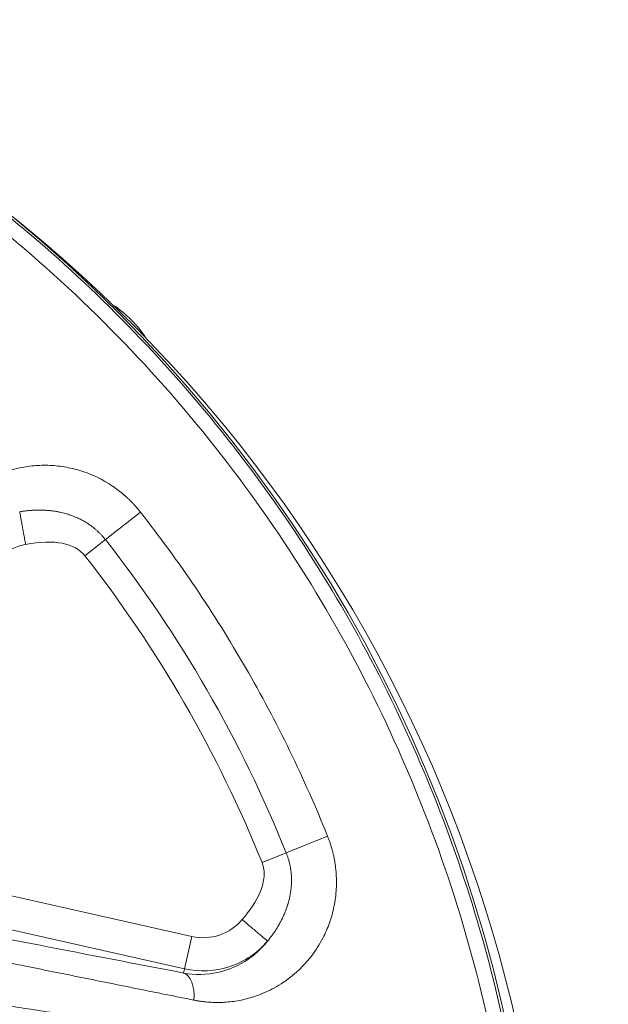
# Model space of a CAD drawing. Units: millimetres. Extents: x 58 to 1145, y 26 to 780.
# Drawn here: x 521 to 526, y 196 to 205 of the extents above; entities that cross this region are included whole.
import ezdxf

# ---------------------------------------------------------------- set-up
doc = ezdxf.new("R2010")
doc.units = ezdxf.units.MM
doc.layers.add('1', color=7, linetype='Continuous', true_color=0xffffff)

msp = doc.modelspace()

# ---------------------------------------------------------------- linework, layer by layer
at = {"layer": '1', "color": 18, "linetype": 'Continuous', "lineweight": 18}
for p, q in [((521.2999, 200.0509), (521.6163, 200.2992)), ((521.2999, 200.0509), (521.1144, 199.9053)), ((522.9317, 197.2245), (523.305, 197.3743)), ((522.9317, 197.2245), (522.7129, 197.1367)), ((522.0806, 196.4708), (519.4933, 197.0539)), ((519.4281, 196.7615), (522.0145, 196.1786)), ((522.0804, 196.4709), (522.0145, 196.1786)), ((522.0059, 196.1405), (522.0145, 196.1786))]:
    msp.add_line(p, q, dxfattribs=at)
msp.add_circle((512.2256, 192.9276), 12.9837, dxfattribs=at)
for centre, radius, start, end in [((512.3256, 192.8276), 13, 218.26125, 51.73875), ((520.8256, 201.3276), 1, 32.81499, 57.18501), ((520.6618, 199.5546), 0.4607, 100.25798, 162.8207), ((512.2072, 192.9169), 11.3215, 21.88349, 38.11651), ((522.1824, 196.9211), 0.4616, 257.26615, 319.69949)]:
    msp.add_arc(centre, radius, start, end, dxfattribs=at)
for centre, major_axis, ratio, start_param, end_param in [((517.0331, 196.29), (4.0709, 3.6277), 0.222324, 6.269819, 6.633603), ((521.9398, 195.8483), (0.0571, 0.2945), 0.508426, 4.973352, 6.222376)]:
    msp.add_ellipse(centre, major_axis=major_axis, ratio=ratio, start_param=start_param, end_param=end_param, dxfattribs=at)
for points, knots in [([(509.3256, 232.8276), (509.3557, 232.8276), (509.4159, 232.8275), (509.5062, 232.8271), (509.5965, 232.8265), (509.6867, 232.8257), (509.7768, 232.8246), (509.8669, 232.8233), (509.9569, 232.8218), (510.0468, 232.82), (510.1367, 232.8179), (510.2265, 232.8157), (510.3163, 232.8132), (510.406, 232.8104), (510.4956, 232.8075), (510.5852, 232.8043), (510.6747, 232.8008), (510.7641, 232.7972), (510.8534, 232.7933), (510.9427, 232.7891), (511.0319, 232.7848), (511.1211, 232.7802), (511.2102, 232.7753), (511.2992, 232.7703), (511.3881, 232.765), (511.477, 232.7595), (511.5658, 232.7537), (511.6545, 232.7478), (511.7431, 232.7416), (511.8317, 232.7351), (511.9202, 232.7285), (512.0086, 232.7216), (512.097, 232.7145), (512.1853, 232.7071), (512.2735, 232.6996), (512.3616, 232.6918), (512.4496, 232.6838), (512.5376, 232.6756), (512.6254, 232.6671), (512.7132, 232.6584), (512.801, 232.6495), (512.8886, 232.6404), (512.9762, 232.6311), (513.0636, 232.6215), (513.151, 232.6117), (513.2383, 232.6017), (513.3256, 232.5915), (513.4127, 232.5811), (513.4998, 232.5704), (513.5867, 232.5595), (513.6736, 232.5484), (513.7604, 232.5371), (513.8471, 232.5256), (513.9338, 232.5139), (514.0203, 232.5019), (514.1068, 232.4898), (514.1931, 232.4774), (514.2794, 232.4648), (514.3656, 232.452), (514.4517, 232.439), (514.5377, 232.4257), (514.6236, 232.4123), (514.7094, 232.3987), (514.7951, 232.3848), (514.8808, 232.3707), (514.9663, 232.3564), (515.0518, 232.342), (515.1371, 232.3273), (515.2224, 232.3124), (515.3075, 232.2972), (515.3926, 232.2819), (515.4776, 232.2664), (515.5625, 232.2507), (515.6472, 232.2348), (515.7319, 232.2186), (515.8165, 232.2023), (516.2038, 232.1265), (516.8877, 231.981), (517.858, 231.7445), (518.8093, 231.483), (519.741, 231.1978), (520.7509, 230.8569), (521.8354, 230.4508), (522.9887, 229.9698), (524.1142, 229.4512), (525.3429, 228.83), (526.6582, 228.0933), (527.9393, 227.292), (529.07, 226.5165), (530.0656, 225.7786), (531.0245, 225.0126), (531.7891, 224.3555), (532.3786, 223.8211), (532.8079, 223.4182), (533.228, 223.01), (533.6389, 222.5968), (534.0407, 222.1787), (534.4333, 221.756), (534.8168, 221.3289), (535.191, 220.8976), (535.5561, 220.4624), (535.9121, 220.0234), (536.2589, 219.5809), (536.5966, 219.1351), (536.9252, 218.6862), (537.2892, 218.1715), (537.6841, 217.5892), (538.1045, 216.9376), (538.5085, 216.2791), (538.8961, 215.6139), (539.2968, 214.8892), (539.7031, 214.1083), (540.1077, 213.2755), (540.4825, 212.448), (540.9543, 211.3285), (541.4745, 209.9394), (541.9873, 208.3204), (542.3929, 206.7859), (542.7132, 205.3076), (542.9522, 203.9148), (543.1177, 202.6437), (543.2215, 201.5491), (543.2723, 200.7666), (543.2976, 200.2254), (543.3104, 199.8609), (543.3183, 199.551), (543.3214, 199.3681), (543.3227, 199.2728), (543.3231, 199.2436), (543.3234, 199.2154), (543.3237, 199.1882), (543.324, 199.162), (543.3242, 199.1368), (543.3244, 199.1125), (543.3246, 199.0893), (543.3248, 199.067), (543.3249, 199.0457), (543.325, 199.0254), (543.3251, 199.0061), (543.3252, 198.9878), (543.3253, 198.9705), (543.3254, 198.9542), (543.3254, 198.9388), (543.3255, 198.9245), (543.3255, 198.9111), (543.3255, 198.8987), (543.3255, 198.8873), (543.3256, 198.8769), (543.3256, 198.8675), (543.3256, 198.8591), (543.3256, 198.8517), (543.3256, 198.8453), (543.3256, 198.8398), (543.3256, 198.8354), (543.3256, 198.8319), (543.3256, 198.8294), (543.3256, 198.8279), (543.3256, 198.8277), (543.3256, 198.8276)], [0, 0, 0, 0, 0.00122, 0.002439, 0.003657, 0.004875, 0.006092, 0.007308, 0.008523, 0.009737, 0.010951, 0.012164, 0.013376, 0.014588, 0.015798, 0.017008, 0.018217, 0.019426, 0.020633, 0.02184, 0.023046, 0.024252, 0.025457, 0.02666, 0.027864, 0.029066, 0.030268, 0.031469, 0.032669, 0.033869, 0.035067, 0.036265, 0.037463, 0.038659, 0.039855, 0.041051, 0.042245, 0.043439, 0.044632, 0.045824, 0.047016, 0.048207, 0.049397, 0.050587, 0.051776, 0.052964, 0.054151, 0.055338, 0.056524, 0.057709, 0.058894, 0.060078, 0.061261, 0.062444, 0.063626, 0.064807, 0.065988, 0.067168, 0.068347, 0.069526, 0.070704, 0.071881, 0.073058, 0.074234, 0.075409, 0.076584, 0.077758, 0.078931, 0.080104, 0.081276, 0.082447, 0.083618, 0.084788, 0.085957, 0.087126, 0.088295, 0.089462, 0.103182, 0.116762, 0.130204, 0.143513, 0.156693, 0.174018, 0.191284, 0.208502, 0.225681, 0.249043, 0.272249, 0.290273, 0.308312, 0.326378, 0.344484, 0.353385, 0.362296, 0.371219, 0.380156, 0.389107, 0.398074, 0.407058, 0.416061, 0.425084, 0.434128, 0.443194, 0.452284, 0.4614, 0.470541, 0.483526, 0.496625, 0.50984, 0.523175, 0.536635, 0.553426, 0.570191, 0.586937, 0.60367, 0.638646, 0.673013, 0.706833, 0.740175, 0.775575, 0.809433, 0.841862, 0.872996, 0.889425, 0.905525, 0.921327, 0.936858, 0.938937, 0.941012, 0.943083, 0.945151, 0.947216, 0.949277, 0.951336, 0.953391, 0.955443, 0.957492, 0.959539, 0.961582, 0.963623, 0.965662, 0.967697, 0.969731, 0.971762, 0.973791, 0.975817, 0.977842, 0.979865, 0.981885, 0.983904, 0.985921, 0.987937, 0.989951, 0.991963, 0.993974, 0.995984, 0.997993, 1, 1, 1, 1]), ([(512.2256, 205.8915), (512.6498, 205.8915), (513.0741, 205.8707), (513.9185, 205.7875), (514.3386, 205.7252), (515.1708, 205.5596), (515.5828, 205.4564), (516.3948, 205.2101), (516.7947, 205.067), (517.5786, 204.7423), (517.9626, 204.5607), (518.7109, 204.1608), (519.0752, 203.9424), (519.7807, 203.471), (520.1219, 203.218), (520.7778, 202.6797), (521.0925, 202.3944), (521.6925, 201.7945), (521.9777, 201.4798), (522.516, 200.8239), (522.769, 200.4827), (523.2404, 199.7772), (523.4588, 199.4129), (523.8587, 198.6646), (524.0404, 198.2806), (524.3651, 197.4967), (524.5082, 197.0968), (524.7545, 196.2848), (524.8577, 195.8728), (525.0232, 195.0406), (525.0855, 194.6205), (525.1687, 193.7761), (525.1895, 193.3518), (525.1895, 192.5033), (525.1687, 192.0791), (525.0855, 191.2347), (525.0232, 190.8145), (524.8577, 189.9823), (524.7545, 189.5703), (524.5082, 188.7584), (524.3651, 188.3584), (524.0404, 187.5745), (523.8587, 187.1906), (523.4588, 186.4423), (523.2404, 186.0779), (522.769, 185.3725), (522.516, 185.0313), (521.9777, 184.3754), (521.6925, 184.0607), (521.0925, 183.4607), (520.7778, 183.1755), (520.1219, 182.6372), (519.7807, 182.3842), (519.0752, 181.9128), (518.7109, 181.6944), (517.9626, 181.2944), (517.5786, 181.1128), (516.7947, 180.7881), (516.3948, 180.645), (515.5828, 180.3987), (515.1708, 180.2955), (514.3386, 180.13), (513.9185, 180.0677), (513.0741, 179.9845), (512.6498, 179.9636), (511.8014, 179.9636), (511.3771, 179.9845), (510.5327, 180.0677), (510.1125, 180.13), (509.2804, 180.2955), (508.8683, 180.3987), (508.0564, 180.645), (507.6565, 180.7881), (506.8726, 181.1128), (506.4886, 181.2944), (505.7403, 181.6944), (505.376, 181.9128), (504.6705, 182.3842), (504.3293, 182.6372), (503.6734, 183.1755), (503.3587, 183.4607), (502.7587, 184.0607), (502.4735, 184.3754), (501.9352, 185.0313), (501.6822, 185.3725), (501.2108, 186.0779), (500.9924, 186.4423), (500.5924, 187.1906), (500.4108, 187.5745), (500.0861, 188.3584), (499.943, 188.7584), (499.6967, 189.5703), (499.5935, 189.9823), (499.428, 190.8145), (499.3657, 191.2347), (499.2825, 192.0791), (499.2617, 192.5033), (499.2617, 193.3518), (499.2825, 193.7761), (499.3657, 194.6205), (499.428, 195.0406), (499.5935, 195.8728), (499.6967, 196.2848), (499.943, 197.0968), (500.0861, 197.4967), (500.4108, 198.2806), (500.5924, 198.6646), (500.9924, 199.4129), (501.2108, 199.7772), (501.6822, 200.4827), (501.9352, 200.8239), (502.4735, 201.4798), (502.7587, 201.7945), (503.3587, 202.3944), (503.6734, 202.6797), (504.3293, 203.218), (504.6705, 203.471), (505.376, 203.9424), (505.7403, 204.1608), (506.4886, 204.5607), (506.8726, 204.7423), (507.6565, 205.067), (508.0564, 205.2101), (508.8683, 205.4564), (509.2804, 205.5596), (510.1125, 205.7252), (510.5327, 205.7875), (511.3771, 205.8707), (511.8014, 205.8915), (512.2256, 205.8915)], [0, 0, 0, 0, 0.015625, 0.015625, 0.03125, 0.03125, 0.046875, 0.046875, 0.0625, 0.0625, 0.078125, 0.078125, 0.09375, 0.09375, 0.109375, 0.109375, 0.125, 0.125, 0.140625, 0.140625, 0.15625, 0.15625, 0.171875, 0.171875, 0.1875, 0.1875, 0.203125, 0.203125, 0.21875, 0.21875, 0.234375, 0.234375, 0.25, 0.25, 0.265625, 0.265625, 0.28125, 0.28125, 0.296875, 0.296875, 0.3125, 0.3125, 0.328125, 0.328125, 0.34375, 0.34375, 0.359375, 0.359375, 0.375, 0.375, 0.390625, 0.390625, 0.40625, 0.40625, 0.421875, 0.421875, 0.4375, 0.4375, 0.453125, 0.453125, 0.46875, 0.46875, 0.484375, 0.484375, 0.5, 0.5, 0.515625, 0.515625, 0.53125, 0.53125, 0.546875, 0.546875, 0.5625, 0.5625, 0.578125, 0.578125, 0.59375, 0.59375, 0.609375, 0.609375, 0.625, 0.625, 0.640625, 0.640625, 0.65625, 0.65625, 0.671875, 0.671875, 0.6875, 0.6875, 0.703125, 0.703125, 0.71875, 0.71875, 0.734375, 0.734375, 0.75, 0.75, 0.765625, 0.765625, 0.78125, 0.78125, 0.796875, 0.796875, 0.8125, 0.8125, 0.828125, 0.828125, 0.84375, 0.84375, 0.859375, 0.859375, 0.875, 0.875, 0.890625, 0.890625, 0.90625, 0.90625, 0.921875, 0.921875, 0.9375, 0.9375, 0.953125, 0.953125, 0.96875, 0.96875, 0.984375, 0.984375, 1, 1, 1, 1]), ([(525.0152, 193.954), (524.9773, 194.4267), (524.9131, 194.8973), (524.7331, 195.8285), (524.6173, 196.2891), (524.3353, 197.1947), (524.1692, 197.6396), (523.7888, 198.5084), (523.5745, 198.9322), (523.1003, 199.7536), (522.8404, 200.1511), (522.2782, 200.915), (521.9759, 201.2813), (521.3327, 201.9782), (520.9917, 202.3089), (520.2753, 202.9304), (519.8998, 203.2212), (519.5095, 203.4904)], [0, 0, 0, 0, 0.125, 0.125, 0.25, 0.25, 0.375, 0.375, 0.5, 0.5, 0.625, 0.625, 0.75, 0.75, 0.875, 0.875, 1, 1, 1, 1]), ([(519.7334, 199.9943), (519.7351, 199.9994), (519.7386, 200.0096), (519.7441, 200.0248), (519.7499, 200.0399), (519.7558, 200.0549), (519.762, 200.0698), (519.7684, 200.0847), (519.775, 200.0994), (519.7819, 200.1141), (519.789, 200.1286), (519.7963, 200.1431), (519.8039, 200.1574), (519.8117, 200.1717), (519.8197, 200.1859), (519.8279, 200.2), (519.8364, 200.214), (519.8452, 200.2279), (519.8633, 200.2559), (519.8923, 200.297), (519.9346, 200.3495), (519.9805, 200.3996), (520.0456, 200.4622), (520.1343, 200.5327), (520.2512, 200.6033), (520.3774, 200.6592), (520.5122, 200.6988), (520.6533, 200.721), (520.8001, 200.7241), (520.9487, 200.7075), (521.0733, 200.6754), (521.171, 200.6391), (521.2433, 200.606), (521.3129, 200.5678), (521.3659, 200.5334), (521.4036, 200.5062), (521.4274, 200.488), (521.4507, 200.4693), (521.4734, 200.45), (521.4955, 200.4302), (521.5171, 200.4098), (521.5381, 200.3888), (521.5585, 200.3672), (521.5784, 200.3451), (521.5977, 200.3225), (521.6101, 200.307), (521.6163, 200.2992)], [0, 0, 0, 0, 0.007195, 0.014399, 0.021616, 0.028846, 0.03609, 0.043349, 0.050626, 0.05792, 0.065234, 0.072569, 0.079926, 0.087306, 0.09471, 0.102141, 0.109598, 0.117084, 0.1246, 0.155306, 0.186214, 0.217412, 0.248988, 0.310973, 0.37338, 0.435809, 0.497917, 0.560728, 0.622843, 0.686121, 0.748103, 0.780148, 0.811684, 0.842877, 0.8739, 0.88555, 0.897136, 0.908667, 0.920152, 0.931599, 0.943018, 0.954417, 0.965806, 0.977194, 0.988588, 1, 1, 1, 1]), ([(520.5267, 200.3028), (520.5324, 200.3037), (520.544, 200.3055), (520.5615, 200.308), (520.5791, 200.3102), (520.5969, 200.3121), (520.6147, 200.3138), (520.6327, 200.3151), (520.6508, 200.3162), (520.669, 200.317), (520.6873, 200.3175), (520.7057, 200.3176), (520.7241, 200.3174), (520.7427, 200.3168), (520.7613, 200.3159), (520.78, 200.3146), (520.7987, 200.3129), (520.8174, 200.3108), (520.8362, 200.3083), (520.855, 200.3054), (520.8738, 200.302), (520.8942, 200.2979), (520.9161, 200.2928), (520.9395, 200.2867), (520.9627, 200.2799), (520.9856, 200.2723), (521.0083, 200.264), (521.0307, 200.255), (521.0528, 200.2453), (521.0746, 200.2348), (521.096, 200.2235), (521.1169, 200.2116), (521.1375, 200.1988), (521.1576, 200.1854), (521.1773, 200.1711), (521.1965, 200.1562), (521.2152, 200.1405), (521.2333, 200.124), (521.2509, 200.1068), (521.2679, 200.0889), (521.2843, 200.0703), (521.2947, 200.0573), (521.2999, 200.0509)], [0, 0, 0, 0, 0.021038, 0.042183, 0.063431, 0.084779, 0.106224, 0.127765, 0.149397, 0.171119, 0.192927, 0.214819, 0.236791, 0.25884, 0.280964, 0.303158, 0.325419, 0.347746, 0.370135, 0.392585, 0.415094, 0.437664, 0.466045, 0.494382, 0.522669, 0.550905, 0.579084, 0.607204, 0.635261, 0.663256, 0.691198, 0.719104, 0.746989, 0.77487, 0.802765, 0.830692, 0.85867, 0.886717, 0.914855, 0.943101, 0.971476, 1, 1, 1, 1]), ([(521.6163, 200.2992), (521.965, 199.855), (522.2822, 199.3859), (522.847, 198.4077), (523.0946, 197.8985), (523.305, 197.3743)], [0, 0, 0, 0, 0.5, 0.5, 1, 1, 1, 1]), ([(523.305, 197.3743), (523.3069, 197.3695), (523.3107, 197.3598), (523.3162, 197.3453), (523.3215, 197.3306), (523.3266, 197.3159), (523.3315, 197.3011), (523.3361, 197.2863), (523.3406, 197.2714), (523.3448, 197.2564), (523.3489, 197.2414), (523.3527, 197.2263), (523.3563, 197.2112), (523.3597, 197.196), (523.3629, 197.1807), (523.3658, 197.1654), (523.3686, 197.1501), (523.3712, 197.1347), (523.3735, 197.1192), (523.3756, 197.1037), (523.3775, 197.0881), (523.3792, 197.0725), (523.3827, 197.0356), (523.3857, 196.9773), (523.384, 196.898), (523.3765, 196.8189), (523.3592, 196.716), (523.3246, 196.5919), (523.2716, 196.47), (523.2147, 196.3713), (523.1593, 196.2927), (523.0875, 196.208), (522.997, 196.1217), (522.8979, 196.0492), (522.806, 195.996), (522.7241, 195.9574), (522.6464, 195.9286), (522.574, 195.9075), (522.5076, 195.8928), (522.4409, 195.8824), (522.3859, 195.8774), (522.3428, 195.8754), (522.312, 195.8749), (522.2813, 195.8753), (522.2506, 195.8766), (522.2201, 195.8788), (522.1897, 195.8818), (522.1594, 195.8857), (522.1293, 195.8904), (522.1092, 195.8943), (522.0992, 195.8962)], [0, 0, 0, 0, 0.005975, 0.011945, 0.017912, 0.023875, 0.029838, 0.0358, 0.041764, 0.04773, 0.0537, 0.059676, 0.065658, 0.071648, 0.077647, 0.083656, 0.089677, 0.095711, 0.101759, 0.107822, 0.113903, 0.120001, 0.126118, 0.157105, 0.188267, 0.219775, 0.251798, 0.313995, 0.377206, 0.418221, 0.459729, 0.502005, 0.564396, 0.626504, 0.668203, 0.709609, 0.750931, 0.782489, 0.813705, 0.844666, 0.875462, 0.889602, 0.903646, 0.917603, 0.931481, 0.94529, 0.959038, 0.972733, 0.986384, 1, 1, 1, 1]), ([(522.9317, 197.2245), (522.9332, 197.2207), (522.9362, 197.213), (522.9405, 197.2014), (522.9446, 197.1898), (522.9484, 197.1781), (522.952, 197.1663), (522.9554, 197.1545), (522.9585, 197.1427), (522.9614, 197.1309), (522.9641, 197.119), (522.9666, 197.107), (522.9688, 197.0951), (522.9709, 197.0831), (522.9727, 197.0711), (522.9742, 197.0591), (522.9756, 197.0471), (522.9767, 197.035), (522.9777, 197.023), (522.9784, 197.0109), (522.9789, 196.9988), (522.9791, 196.9868), (522.9792, 196.9747), (522.979, 196.9626), (522.9787, 196.9506), (522.9781, 196.9385), (522.9774, 196.9265), (522.9764, 196.9145), (522.9752, 196.9024), (522.9738, 196.8904), (522.9722, 196.8785), (522.9705, 196.8665), (522.9685, 196.8546), (522.9663, 196.8427), (522.964, 196.8309), (522.9614, 196.8191), (522.9587, 196.8073), (522.9558, 196.7956), (522.9527, 196.7839), (522.9494, 196.7723), (522.946, 196.7607), (522.9401, 196.7418), (522.9312, 196.7158), (522.9185, 196.6833), (522.9046, 196.6516), (522.8898, 196.6207), (522.8739, 196.5907), (522.8572, 196.5616), (522.8397, 196.5333), (522.8215, 196.506), (522.8027, 196.4795), (522.7833, 196.4538), (522.7699, 196.4373), (522.7632, 196.4291)], [0, 0, 0, 0, 0.014158, 0.028286, 0.042385, 0.056458, 0.070506, 0.084531, 0.098537, 0.112524, 0.126496, 0.140453, 0.154399, 0.168335, 0.182263, 0.196186, 0.210105, 0.224022, 0.23794, 0.25186, 0.265784, 0.279713, 0.293651, 0.307598, 0.321557, 0.335528, 0.349514, 0.363515, 0.377532, 0.391564, 0.405611, 0.419674, 0.433752, 0.447845, 0.461954, 0.476077, 0.490216, 0.50437, 0.518538, 0.532721, 0.546919, 0.561132, 0.602627, 0.643845, 0.684776, 0.725409, 0.765729, 0.805717, 0.845352, 0.884606, 0.923469, 0.961935, 1, 1, 1, 1]), ([(522.7129, 197.1367), (522.7286, 197.0974), (522.7407, 197.0074), (522.6879, 196.8222), (522.601, 196.7007), (522.5351, 196.6233)], [0, 0, 0, 0, 0.222868, 0.464505, 1, 1, 1, 1]), ([(522.0992, 195.8962), (522.0533, 195.9054), (521.9621, 195.9236), (521.8258, 195.951), (521.6908, 195.9781), (521.5572, 196.005), (521.4249, 196.0317), (521.2939, 196.0582), (521.1643, 196.0844), (521.036, 196.1104), (520.909, 196.1361), (520.7834, 196.1616), (520.659, 196.1868), (520.536, 196.2118), (520.4143, 196.2366), (520.2939, 196.2611), (520.1748, 196.2854), (520.057, 196.3094), (519.9405, 196.3332), (519.8254, 196.3568), (519.7114, 196.3802), (519.5988, 196.4033), (519.5241, 196.4188), (519.487, 196.4264)], [0, 0, 0, 0, 0.053217, 0.105871, 0.157962, 0.209489, 0.260454, 0.310857, 0.360698, 0.409977, 0.458697, 0.506856, 0.554457, 0.6015, 0.647986, 0.693917, 0.739293, 0.784117, 0.828389, 0.872111, 0.915286, 0.957915, 1, 1, 1, 1]), ([(522.7629, 196.4287), (522.7461, 196.4073), (522.7051, 196.3604), (522.6466, 196.307), (522.4399, 196.1547), (522.2138, 196.1026), (522.0059, 196.1405)], [0, 0, 0, 0, 0.093358, 0.214835, 0.275438, 1, 1, 1, 1]), ([(522.0145, 196.1786), (522.1487, 196.1483), (522.4369, 196.1626), (522.6731, 196.3231), (522.7627, 196.4284)], [0, 0, 0, 0, 0.499663, 1, 1, 1, 1]), ([(518.6696, 196.1153), (518.7013, 196.1104), (518.765, 196.1006), (518.861, 196.0858), (518.958, 196.0709), (519.0562, 196.0558), (519.1553, 196.0406), (519.2556, 196.0252), (519.3569, 196.0096), (519.4592, 195.9938), (519.5627, 195.9779), (519.6672, 195.9618), (519.7728, 195.9455), (519.8795, 195.929), (519.9872, 195.9124), (520.096, 195.8955), (520.2059, 195.8785), (520.3169, 195.8613), (520.4289, 195.844), (520.5421, 195.8264), (520.6563, 195.8088), (520.7716, 195.7909), (520.9448, 195.7641), (521.1783, 195.7279), (521.4744, 195.6821), (521.7787, 195.6349), (522.0913, 195.5864), (522.4122, 195.5365), (522.7415, 195.4852), (522.9635, 195.4506), (523.076, 195.4331)], [0, 0, 0, 0, 0.021146, 0.042553, 0.064221, 0.086152, 0.108345, 0.130802, 0.153522, 0.176507, 0.199756, 0.22327, 0.24705, 0.271095, 0.295407, 0.319984, 0.344828, 0.369938, 0.395315, 0.420959, 0.44687, 0.473048, 0.499492, 0.564965, 0.632443, 0.701929, 0.773427, 0.846937, 0.922461, 1, 1, 1, 1]), ([(523.181, 195.1765), (522.4543, 195.2935), (520.994, 195.5292), (519.5132, 195.7709), (518.7617, 195.895)], [0, 0, 0, 0, 0.499733, 1, 1, 1, 1])]:
    msp.add_open_spline(points, degree=3, knots=knots, dxfattribs=at)
for points, weights in [([(520.5267, 200.3028), (520.5293, 200.288), (520.5798, 200.0079)], [1, 0.725454682573, 1]), ([(522.7627, 196.4284), (522.7513, 196.4381), (522.5345, 196.6225)], [1, 0.725400437913, 1])]:
    msp.add_rational_spline(points, weights, degree=2, dxfattribs=at)
for points in [[(521.2999, 200.0509), (521.9733, 199.193), (522.5255, 198.2366), (522.9317, 197.2245)], [(522.0058, 196.1405), (521.147, 196.3063), (520.2818, 196.4741), (519.4024, 196.6465)]]:
    msp.add_open_spline(points, degree=3, dxfattribs=at)

doc.saveas('drawing.dxf')
